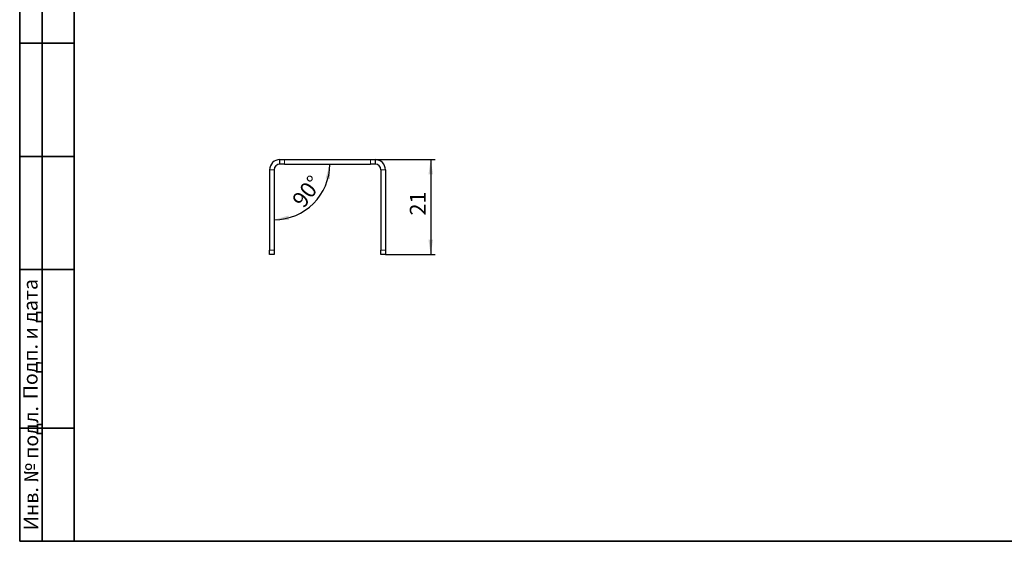
# Model space of a CAD drawing. Units: millimetres. Extents: x 8 to 459, y 1 to 291.
# Drawn here: x 8 to 225, y 5 to 120 of the extents above; entities that cross this region are included whole.
import ezdxf

# ---------------------------------------------------------------- set-up
doc = ezdxf.new("R2010")
doc.units = ezdxf.units.MM
doc.linetypes.add('SLD-Сплошная', pattern=[0])
doc.linetypes.add('SLD-Штрихпунктирная-с-двумя-точками', pattern=[12.7, 6.35, -1.27, 1.27, -1.27, 1.27, -1.27])
doc.layers.add('FORMAT', color=7, linetype='SLD-Сплошная')
doc.layers.add('РАЗМЕРЫ', color=179, linetype='SLD-Сплошная')
doc.styles.add('SLDTEXTSTYLE0', font='GOST type A', dxfattribs={"bigfont": 'bigfont'})
doc.styles.add('SLDTEXTSTYLE1', font='GOST type A')
doc.styles.add('SLDTEXTSTYLE2', font='GOST type A')
doc.dimstyles.new('SLDDIMSTYLE2', dxfattribs={"dimtxt": 3.5, "dimasz": 3.302, "dimexe": 0, "dimexo": 0.0625, "dimgap": 0.875, "dimtad": 2, "dimrnd": 1e-09, "dimzin": 12, "dimdsep": 46, "dimtxsty": 'SLDTEXTSTYLE1', "dimsah": 1, "dimcen": 0.09, "dimadec": 0, "dimazin": 3, "dimtfac": 1, "dimtofl": 0, "dimtmove": 0, "dimatfit": 3, "dimfxl": 0, "dimfrac": 2, "dimtolj": 1, "dimtzin": 12, "dimarcsym": 0})
doc.dimstyles.new('SLDDIMSTYLE3', dxfattribs={"dimtxt": 3.5, "dimasz": 3.302, "dimexe": 0, "dimexo": 0.0625, "dimgap": 0.875, "dimtad": 2, "dimdec": 4, "dimzin": 12, "dimdsep": 46, "dimtxsty": 'SLDTEXTSTYLE1', "dimsah": 1, "dimcen": 0.09, "dimazin": 3, "dimtfac": 1, "dimtofl": 0, "dimtmove": 0, "dimatfit": 3, "dimfxl": 0, "dimfrac": 2, "dimtolj": 1, "dimtzin": 12, "dimarcsym": 0})

# ---------------------------------------------------------------- blocks, each defined once
blk = doc.blocks.new('_D_2')
at = {"layer": 'РАЗМЕРЫ', "color": 7}
blk.add_arc((64.19, 88.31), 12.31, 270, 0, dxfattribs=at)
for points in [[(76.5, 88.31), (75.56, 85.1), (76.57, 84.97)], [(64.19, 76.01), (67.53, 75.93), (67.4, 76.94)]]:
    blk.add_solid(points, dxfattribs=at)
at = {"layer": 'РАЗМЕРЫ', "color": 7, "insert": (67.93, 80.49), "char_height": 3.5, "attachment_point": 1, "rotation": 52.9535, "style": 'SLDTEXTSTYLE2'}
blk.add_mtext('90°', dxfattribs=at)
blk = doc.blocks.new('_D_3')
at = {"layer": 'РАЗМЕРЫ', "color": 7}
for p, q in [((86.49, 89.31), (99.79, 89.31)), ((98.79, 89.31), (98.79, 68.31)), ((88.79, 68.31), (99.79, 68.31))]:
    blk.add_line(p, q, dxfattribs=at)
for points in [[(98.79, 89.31), (98.29, 86.01), (99.3, 86.01)], [(98.79, 68.31), (99.3, 71.61), (98.29, 71.61)]]:
    blk.add_solid(points, dxfattribs=at)
at = {"layer": 'РАЗМЕРЫ', "color": 7, "insert": (94.18, 76.95), "char_height": 3.5, "attachment_point": 1, "rotation": 90, "style": 'SLDTEXTSTYLE2'}
blk.add_mtext('21', dxfattribs=at)

msp = doc.modelspace()

# ---------------------------------------------------------------- linework, layer by layer
at = {"color": 7, "linetype": 'SLD-Сплошная', "lineweight": 25}
for p, q in [((65.49424, 88.31183), (65.49424, 89.31183)), ((65.49424, 89.31183), (66.49424, 89.31183)), ((66.49424, 89.31183), (85.49424, 89.31183)), ((85.49424, 89.31183), (86.49424, 89.31183)), ((86.49424, 89.31183), (86.49424, 88.31183)), ((63.19424, 87.01183), (63.19424, 69.31183)), ((64.19424, 87.01183), (64.19424, 69.31183)), ((66.49424, 88.31183), (65.49424, 88.31183)), ((66.49424, 88.31183), (85.49424, 88.31183)), ((86.49424, 88.31183), (85.49424, 88.31183)), ((87.79424, 87.01183), (87.79424, 69.31183)), ((88.79424, 87.01183), (88.79424, 69.31183)), ((63.19424, 68.31183), (63.19424, 69.31183)), ((64.19424, 68.31183), (63.19424, 68.31183)), ((64.19424, 69.31183), (64.19424, 68.31183)), ((87.79424, 68.31183), (87.79424, 69.31183)), ((88.79424, 68.31183), (87.79424, 68.31183)), ((88.79424, 69.31183), (88.79424, 68.31183))]:
    msp.add_line(p, q, dxfattribs=at)
at = {"color": 8, "linetype": 'SLD-Штрихпунктирная-с-двумя-точками', "lineweight": 18}
for p, q in [((66.49424, 89.31183), (66.49424, 88.31183)), ((85.49424, 88.31183), (85.49424, 89.31183)), ((64.19424, 87.01183), (63.19424, 87.01183)), ((87.79424, 87.01183), (88.79424, 87.01183)), ((63.19424, 69.31183), (64.19424, 69.31183)), ((87.79424, 69.31183), (88.79424, 69.31183))]:
    msp.add_line(p, q, dxfattribs=at)
at = {"color": 7, "linetype": 'SLD-Сплошная', "lineweight": 25}
for centre, radius, start, end in [((65.49424, 87.01183), 2.3, 90, 180), ((86.49424, 87.01183), 2.3, 0, 90), ((65.49424, 87.01183), 1.3, 90, 180), ((86.49424, 87.01183), 1.3, 0, 90)]:
    msp.add_arc(centre, radius, start, end, dxfattribs=at)
at = {"layer": 'FORMAT', "color": 7, "lineweight": 35}
for p, q in [((20, 291), (20, 5)), ((8, 5), (8, 150)), ((13, 5), (13, 150)), ((8, 115), (20, 115)), ((8, 90), (20, 90)), ((8, 65), (20, 65)), ((20, 30), (8, 30)), ((20, 5), (8, 5)), ((20, 5), (415, 5))]:
    msp.add_line(p, q, dxfattribs=at)

# ---------------------------------------------------------------- texts
at = {"layer": 'FORMAT', "color": 7, "char_height": 3.175, "attachment_point": 1, "rotation": 90, "style": 'SLDTEXTSTYLE0'}
for s, insert in [('Подп. и дата', (8.77424, 36.36992)), ('Инв. № подл.', (8.90993, 7.40012))]:
    msp.add_mtext(s, dxfattribs=dict(at, insert=insert))

# ---------------------------------------------------------------- dimensions: what is measured, and where the dimension line sits
at = {"layer": 'РАЗМЕРЫ', "color": 7}
dim = msp.add_linear_dim(base=(98.79424, 68.31183), p1=(86.49424, 89.31183), p2=(88.79424, 68.31183), angle=90, dimstyle='SLDDIMSTYLE2', dxfattribs=at)
dim.commit()
dim.dimension.update_dxf_attribs({"geometry": '_D_3', "text_midpoint": (98.79424, 78.81183), "dimtype": 160})
dim = msp.add_angular_dim_2l(base=(72.89586, 79.61021), line1=((64.19424, 87.01183), (64.19424, 69.31183)), line2=((65.49424, 88.31183), (86.49424, 88.31183)), dimstyle='SLDDIMSTYLE3', dxfattribs=at)
dim.commit()
dim.dimension.update_dxf_attribs({"geometry": '_D_2', "text_midpoint": (74.0162, 80.89796), "dimtype": 162})

doc.saveas('drawing.dxf')
